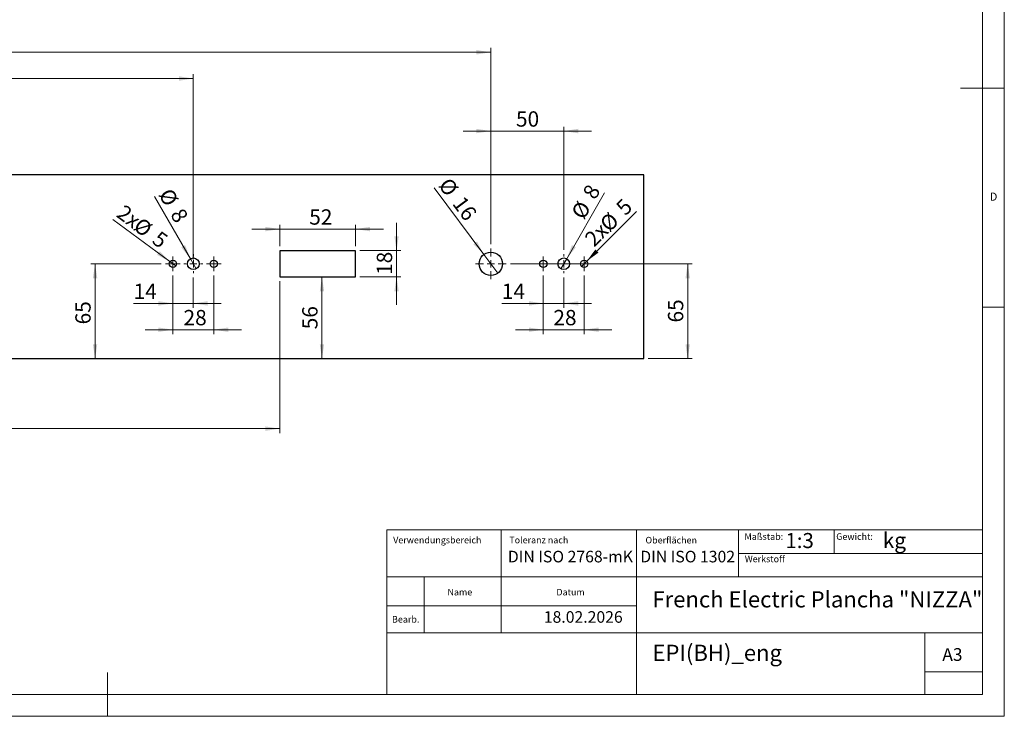
# Paper-space layout 'EPIH BLENDE' of a CAD drawing. Units: millimetres. Extents: x 5 to 415, y 5 to 292.
# Drawn here: x 190 to 415, y 5 to 164 of the extents above; entities that cross this region are included whole.
import ezdxf

# ---------------------------------------------------------------- set-up
doc = ezdxf.new("R2010")
doc.units = ezdxf.units.MM
doc.styles.add('SLDTEXTSTYLE0', font='TXT', dxfattribs={"width": 0.75})
doc.dimstyles.new('SLDDIMSTYLE11', dxfattribs={"dimtxt": 3.5, "dimasz": 3.302, "dimexe": 0, "dimexo": 0.0625, "dimgap": 0.875, "dimtad": 1, "dimlfac": 3, "dimrnd": 1e-09, "dimzin": 12, "dimdsep": 46, "dimtxsty": 'SLDTEXTSTYLE0', "dimsah": 1, "dimcen": 0.09, "dimadec": 0, "dimazin": 3, "dimtfac": 1, "dimtmove": 0, "dimatfit": 0, "dimfxl": 0, "dimfrac": 2, "dimtolj": 1, "dimtzin": 12, "dimarcsym": 0})
doc.dimstyles.new('SLDDIMSTYLE12', dxfattribs={"dimtxt": 3.5, "dimasz": 3.302, "dimexe": 0, "dimexo": 0.0625, "dimgap": 0.875, "dimtad": 1, "dimlfac": 3, "dimrnd": 1e-09, "dimzin": 12, "dimdsep": 46, "dimtxsty": 'SLDTEXTSTYLE0', "dimsah": 1, "dimcen": 0.09, "dimadec": 0, "dimazin": 3, "dimtfac": 1, "dimtofl": 0, "dimtmove": 0, "dimatfit": 3, "dimfxl": 0, "dimfrac": 2, "dimtolj": 1, "dimtzin": 12, "dimarcsym": 0})
doc.dimstyles.new('SLDDIMSTYLE13', dxfattribs={"dimtxt": 3.5, "dimasz": 3.302, "dimexe": 0, "dimexo": 0.0625, "dimgap": 0.875, "dimtad": 1, "dimlfac": 3, "dimrnd": 1e-09, "dimzin": 12, "dimdsep": 46, "dimtxsty": 'SLDTEXTSTYLE0', "dimblk1": 'NONE', "dimsah": 1, "dimcen": 0, "dimadec": 0, "dimazin": 3, "dimtfac": 1, "dimtmove": 0, "dimatfit": 3, "dimldrblk": 'NONE', "dimfxl": 0, "dimfrac": 2, "dimtolj": 1, "dimtzin": 12, "dimarcsym": 0})
doc.dimstyles.new('SLDDIMSTYLE14', dxfattribs={"dimtxt": 3.5, "dimasz": 3.302, "dimexe": 0, "dimexo": 0.0625, "dimgap": 0.875, "dimtad": 1, "dimlfac": 3, "dimrnd": 1e-09, "dimzin": 12, "dimdsep": 46, "dimtxsty": 'SLDTEXTSTYLE0', "dimblk1": 'NONE', "dimsah": 1, "dimcen": 0, "dimadec": 0, "dimazin": 3, "dimtfac": 1, "dimtmove": 0, "dimatfit": 3, "dimldrblk": 'NONE', "dimfxl": 0, "dimfrac": 2, "dimtolj": 1, "dimtzin": 12, "dimarcsym": 0})

# ---------------------------------------------------------------- blocks, each defined once
blk = doc.blocks.new('_D_90')
at = {"color": 96, "linetype": 'Continuous', "lineweight": 18}
for p, q in [((249.38, 104.4), (249.38, 69.73)), ((65.97, 85.73), (65.97, 69.73)), ((65.97, 70.73), (249.38, 70.73))]:
    blk.add_line(p, q, dxfattribs=at)
for points in [[(65.97, 70.73), (69.27, 70.22), (69.27, 71.24)], [(249.38, 70.73), (246.08, 71.24), (246.08, 70.22)]]:
    blk.add_solid(points, dxfattribs=at)
at = {"color": 96, "linetype": 'Continuous', "lineweight": 18, "insert": (152.26, 75.24), "char_height": 3.5, "attachment_point": 1, "style": 'SLDTEXTSTYLE0'}
blk.add_mtext('550,25', dxfattribs=at)
blk = doc.blocks.new('_D_91')
at = {"color": 96, "linetype": 'Continuous', "lineweight": 18}
for p, q in [((249.38, 112.4), (249.38, 117.33)), ((266.72, 112.4), (266.72, 117.33)), ((249.38, 116.33), (243.03, 116.33)), ((249.38, 116.33), (266.72, 116.33)), ((266.72, 116.33), (273.07, 116.33))]:
    blk.add_line(p, q, dxfattribs=at)
for points in [[(249.38, 116.33), (246.08, 116.84), (246.08, 115.82)], [(266.72, 116.33), (270.02, 115.82), (270.02, 116.84)]]:
    blk.add_solid(points, dxfattribs=at)
at = {"color": 96, "linetype": 'Continuous', "lineweight": 18, "insert": (256.12, 120.84), "char_height": 3.5, "attachment_point": 1, "style": 'SLDTEXTSTYLE0'}
blk.add_mtext('52', dxfattribs=at)
blk = doc.blocks.new('_D_92')
at = {"color": 96, "linetype": 'Continuous', "lineweight": 18}
for p, q in [((276.08, 111.4), (276.08, 117.75)), ((267.72, 111.4), (277.08, 111.4)), ((276.08, 111.4), (276.08, 105.4)), ((267.72, 105.4), (277.08, 105.4)), ((276.08, 105.4), (276.08, 99.05))]:
    blk.add_line(p, q, dxfattribs=at)
for points in [[(276.08, 111.4), (276.59, 114.7), (275.58, 114.7)], [(276.08, 105.4), (275.58, 102.09), (276.59, 102.09)]]:
    blk.add_solid(points, dxfattribs=at)
at = {"color": 96, "linetype": 'Continuous', "lineweight": 18, "insert": (271.57, 105.85), "char_height": 3.5, "attachment_point": 1, "rotation": 90, "style": 'SLDTEXTSTYLE0'}
blk.add_mtext('18', dxfattribs=at)
blk = doc.blocks.new('_D_93')
at = {"color": 96, "linetype": 'Continuous', "lineweight": 18}
blk.add_line((259.03, 105.4), (259.03, 86.73), dxfattribs=at)
for points in [[(259.03, 105.4), (258.53, 102.09), (259.54, 102.09)], [(259.03, 86.73), (259.54, 90.03), (258.53, 90.03)]]:
    blk.add_solid(points, dxfattribs=at)
at = {"color": 96, "linetype": 'Continuous', "lineweight": 18, "insert": (254.52, 93.43), "char_height": 3.5, "attachment_point": 1, "rotation": 90, "style": 'SLDTEXTSTYLE0'}
blk.add_mtext('56', dxfattribs=at)
blk = doc.blocks.new('_D_94')
at = {"color": 96, "linetype": 'Continuous', "lineweight": 18}
for p, q in [((65.97, 129.73), (65.97, 151.73)), ((229.63, 109.4), (229.63, 151.73)), ((229.63, 150.73), (65.97, 150.73))]:
    blk.add_line(p, q, dxfattribs=at)
for points in [[(65.97, 150.73), (69.27, 150.22), (69.27, 151.24)], [(229.63, 150.73), (226.33, 151.24), (226.33, 150.22)]]:
    blk.add_solid(points, dxfattribs=at)
at = {"color": 96, "linetype": 'Continuous', "lineweight": 18, "insert": (143.92, 155.24), "char_height": 3.5, "attachment_point": 1, "style": 'SLDTEXTSTYLE0'}
blk.add_mtext('491', dxfattribs=at)
blk = doc.blocks.new('_D_95')
at = {"color": 96, "linetype": 'Continuous', "lineweight": 18}
for p, q in [((65.97, 129.73), (65.97, 157.73)), ((297.63, 112.9), (297.63, 157.73)), ((65.97, 156.73), (297.63, 156.73))]:
    blk.add_line(p, q, dxfattribs=at)
for points in [[(65.97, 156.73), (69.27, 156.22), (69.27, 157.24)], [(297.63, 156.73), (294.33, 157.24), (294.33, 156.22)]]:
    blk.add_solid(points, dxfattribs=at)
at = {"color": 96, "linetype": 'Continuous', "lineweight": 18, "insert": (177.92, 161.24), "char_height": 3.5, "attachment_point": 1, "style": 'SLDTEXTSTYLE0'}
blk.add_mtext('695', dxfattribs=at)
blk = doc.blocks.new('_D_96')
at = {"color": 96, "linetype": 'Continuous', "lineweight": 18}
for p, q in [((297.63, 112.9), (297.63, 139.73)), ((314.3, 111.56), (314.3, 139.73)), ((297.63, 138.73), (291.28, 138.73)), ((297.63, 138.73), (314.3, 138.73)), ((314.3, 138.73), (320.65, 138.73))]:
    blk.add_line(p, q, dxfattribs=at)
for points in [[(297.63, 138.73), (294.33, 139.24), (294.33, 138.22)], [(314.3, 138.73), (317.6, 138.22), (317.6, 139.24)]]:
    blk.add_solid(points, dxfattribs=at)
at = {"color": 96, "linetype": 'Continuous', "lineweight": 18, "insert": (303.38, 143.24), "char_height": 3.5, "attachment_point": 1, "style": 'SLDTEXTSTYLE0'}
blk.add_mtext('50', dxfattribs=at)
blk = doc.blocks.new('_D_97')
at = {"color": 96, "linetype": 'Continuous', "lineweight": 18}
for p, q in [((224.97, 105.73), (224.97, 92.34)), ((234.3, 105.73), (234.3, 92.34)), ((224.97, 93.34), (218.62, 93.34)), ((224.97, 93.34), (234.3, 93.34)), ((234.3, 93.34), (240.65, 93.34))]:
    blk.add_line(p, q, dxfattribs=at)
for points in [[(224.97, 93.34), (221.66, 93.84), (221.66, 92.83)], [(234.3, 93.34), (237.6, 92.83), (237.6, 93.84)]]:
    blk.add_solid(points, dxfattribs=at)
at = {"color": 96, "linetype": 'Continuous', "lineweight": 18, "insert": (227.39, 97.85), "char_height": 3.5, "attachment_point": 1, "style": 'SLDTEXTSTYLE0'}
blk.add_mtext('28', dxfattribs=at)
blk = doc.blocks.new('_D_98')
at = {"color": 96, "linetype": 'Continuous', "lineweight": 18}
for p, q in [((224.97, 105.73), (224.97, 98.35)), ((229.63, 105.23), (229.63, 98.35)), ((224.97, 99.35), (215.98, 99.35)), ((229.63, 99.35), (224.97, 99.35)), ((229.63, 99.35), (235.98, 99.35))]:
    blk.add_line(p, q, dxfattribs=at)
for points in [[(224.97, 99.35), (221.66, 99.85), (221.66, 98.84)], [(229.63, 99.35), (232.93, 98.84), (232.93, 99.85)]]:
    blk.add_solid(points, dxfattribs=at)
at = {"color": 96, "linetype": 'Continuous', "lineweight": 18, "insert": (215.98, 103.86), "char_height": 3.5, "attachment_point": 1, "style": 'SLDTEXTSTYLE0'}
blk.add_mtext('14', dxfattribs=at)
blk = doc.blocks.new('_D_99')
at = {"color": 96, "linetype": 'Continuous', "lineweight": 18}
for p, q in [((309.63, 105.73), (309.63, 92.34)), ((318.97, 105.73), (318.97, 92.34)), ((309.63, 93.34), (303.28, 93.34)), ((309.63, 93.34), (318.97, 93.34)), ((318.97, 93.34), (325.32, 93.34))]:
    blk.add_line(p, q, dxfattribs=at)
for points in [[(309.63, 93.34), (306.33, 93.84), (306.33, 92.83)], [(318.97, 93.34), (322.27, 92.83), (322.27, 93.84)]]:
    blk.add_solid(points, dxfattribs=at)
at = {"color": 96, "linetype": 'Continuous', "lineweight": 18, "insert": (311.93, 97.85), "char_height": 3.5, "attachment_point": 1, "style": 'SLDTEXTSTYLE0'}
blk.add_mtext('28', dxfattribs=at)
blk = doc.blocks.new('_D_100')
at = {"color": 96, "linetype": 'Continuous', "lineweight": 18}
for p, q in [((309.63, 105.73), (309.63, 98.35)), ((314.3, 105.23), (314.3, 98.35)), ((309.63, 99.35), (300.16, 99.35)), ((309.63, 99.35), (314.3, 99.35)), ((314.3, 99.35), (320.65, 99.35))]:
    blk.add_line(p, q, dxfattribs=at)
for points in [[(309.63, 99.35), (306.33, 99.85), (306.33, 98.84)], [(314.3, 99.35), (317.6, 98.84), (317.6, 99.85)]]:
    blk.add_solid(points, dxfattribs=at)
at = {"color": 96, "linetype": 'Continuous', "lineweight": 18, "insert": (300.16, 103.86), "char_height": 3.5, "attachment_point": 1, "style": 'SLDTEXTSTYLE0'}
blk.add_mtext('14', dxfattribs=at)
blk = doc.blocks.new('_D_101')
at = {"color": 96, "linetype": 'Continuous', "lineweight": 18}
for q in [(211.24, 118.52), (225.64, 107.9)]:
    blk.add_line((224.29, 108.89), q, dxfattribs=at)
blk.add_solid([(224.29, 108.89), (221.94, 111.26), (221.34, 110.44)], dxfattribs=at)
at = {"color": 96, "linetype": 'Continuous', "lineweight": 18, "char_height": 3.5, "attachment_point": 1, "rotation": 323.6007, "style": 'SLDTEXTSTYLE0'}
for s, insert in [('2x', (213.9, 122.12)), ('%%c', (217.75, 119.21)), ('5', (222.03, 116.12))]:
    blk.add_mtext(s, dxfattribs=dict(at, insert=insert))
blk = doc.blocks.new('_None')
blk = doc.blocks.new('_D_102')
at = {"color": 96, "linetype": 'Continuous', "lineweight": 18}
for q in [(220.76, 123.77), (230.3, 107.24)]:
    blk.add_line((228.97, 109.55), q, dxfattribs=at)
blk.add_solid([(228.97, 109.55), (227.75, 112.67), (226.87, 112.16)], dxfattribs=at)
at = {"color": 96, "linetype": 'Continuous', "lineweight": 18, "char_height": 3.5, "attachment_point": 1, "rotation": 300, "style": 'SLDTEXTSTYLE0'}
for s, insert in [('%%c', (224.62, 126)), ('8', (227.3, 121.45))]:
    blk.add_mtext(s, dxfattribs=dict(at, insert=insert))
blk = doc.blocks.new('_D_103')
at = {"color": 96, "linetype": 'Continuous', "lineweight": 18}
for q in [(284.71, 125.74), (299.22, 106.26)]:
    blk.add_line((296.04, 110.54), q, dxfattribs=at)
blk.add_solid([(296.04, 110.54), (294.47, 113.49), (293.66, 112.88)], dxfattribs=at)
at = {"color": 96, "linetype": 'Continuous', "lineweight": 18, "char_height": 3.5, "attachment_point": 1, "rotation": 306.6813, "style": 'SLDTEXTSTYLE0'}
for s, insert in [('%%c', (288.3, 128.41)), ('16', (291.49, 124.21))]:
    blk.add_mtext(s, dxfattribs=dict(at, insert=insert))
blk = doc.blocks.new('_D_104')
at = {"color": 96, "linetype": 'Continuous', "lineweight": 18}
for q in [(330.92, 120.35), (318.38, 107.81)]:
    blk.add_line((319.55, 108.99), q, dxfattribs=at)
blk.add_solid([(319.55, 108.99), (322.25, 110.96), (321.53, 111.68)], dxfattribs=at)
at = {"color": 96, "linetype": 'Continuous', "lineweight": 18, "char_height": 3.5, "attachment_point": 1, "rotation": 45, "style": 'SLDTEXTSTYLE0'}
for s, insert in [('5', (325.93, 121.69)), ('%%c', (322.23, 117.92)), ('2x', (318.78, 114.54))]:
    blk.add_mtext(s, dxfattribs=dict(at, insert=insert))
blk = doc.blocks.new('_D_105')
at = {"color": 96, "linetype": 'Continuous', "lineweight": 18}
for q in [(323.64, 124.58), (313.63, 107.24)]:
    blk.add_line((314.97, 109.55), q, dxfattribs=at)
blk.add_solid([(314.97, 109.55), (317.06, 112.16), (316.18, 112.67)], dxfattribs=at)
at = {"color": 96, "linetype": 'Continuous', "lineweight": 18, "char_height": 3.5, "attachment_point": 1, "rotation": 60, "style": 'SLDTEXTSTYLE0'}
for s, insert in [('8', (318.44, 124.6)), ('%%c', (315.85, 120.01))]:
    blk.add_mtext(s, dxfattribs=dict(at, insert=insert))
blk = doc.blocks.new('_D_106')
at = {"color": 96, "linetype": 'Continuous', "lineweight": 18}
for p, q in [((222.3, 108.4), (206.17, 108.4)), ((207.17, 108.4), (207.17, 86.73))]:
    blk.add_line(p, q, dxfattribs=at)
for points in [[(207.17, 108.4), (206.67, 105.09), (207.68, 105.09)], [(207.17, 86.73), (207.68, 90.03), (206.67, 90.03)]]:
    blk.add_solid(points, dxfattribs=at)
at = {"color": 96, "linetype": 'Continuous', "lineweight": 18, "insert": (202.66, 94.55), "char_height": 3.5, "attachment_point": 1, "rotation": 90, "style": 'SLDTEXTSTYLE0'}
blk.add_mtext('65', dxfattribs=at)
blk = doc.blocks.new('_D_107')
at = {"color": 96, "linetype": 'Continuous', "lineweight": 18}
for p, q in [((302.13, 108.4), (343.63, 108.4)), ((342.63, 108.4), (342.63, 86.73)), ((333.63, 86.73), (343.63, 86.73))]:
    blk.add_line(p, q, dxfattribs=at)
for points in [[(342.63, 108.4), (342.12, 105.09), (343.14, 105.09)], [(342.63, 86.73), (343.14, 90.03), (342.12, 90.03)]]:
    blk.add_solid(points, dxfattribs=at)
at = {"color": 96, "linetype": 'Continuous', "lineweight": 18, "insert": (338.12, 94.98), "char_height": 3.5, "attachment_point": 1, "rotation": 90, "style": 'SLDTEXTSTYLE0'}
blk.add_mtext('65', dxfattribs=at)
blk = doc.blocks.new('SW_CENTERMARKSYMBOL_7')
at = {"color": 0, "linetype": 'Continuous', "lineweight": 18}
for p, q in [((-0.83, 0), (-1.67, 0)), ((0, 0), (-0.83, 0)), ((0, 0.83), (0, 1.67)), ((0, 0), (0, 0.83)), ((0, 0), (0, -0.83)), ((0, 0), (0.83, 0)), ((0.83, 0), (1.67, 0)), ((0, -0.83), (0, -1.67))]:
    blk.add_line(p, q, dxfattribs=at)
blk = doc.blocks.new('SW_CENTERMARKSYMBOL_8')
at = {"color": 0, "linetype": 'Continuous', "lineweight": 18}
for p, q in [((-1.67, 0), (-2.17, 0)), ((0, 0), (-0.83, 0)), ((0, 1.67), (0, 2.17)), ((0, 0), (0, 0.83)), ((0, 0), (0, -0.83)), ((0, 0), (0.83, 0)), ((1.67, 0), (2.17, 0)), ((0, -1.67), (0, -2.17))]:
    blk.add_line(p, q, dxfattribs=at)
blk = doc.blocks.new('SW_CENTERMARKSYMBOL_9')
at = {"color": 0, "linetype": 'Continuous', "lineweight": 18}
for p, q in [((-0.83, 0), (-1.67, 0)), ((0, 0), (-0.83, 0)), ((0, 0.83), (0, 1.67)), ((0, 0), (0, 0.83)), ((0, 0), (0, -0.83)), ((0, 0), (0.83, 0)), ((0.83, 0), (1.67, 0)), ((0, -0.83), (0, -1.67))]:
    blk.add_line(p, q, dxfattribs=at)
blk = doc.blocks.new('SW_CENTERMARKSYMBOL_10')
at = {"color": 0, "linetype": 'Continuous', "lineweight": 18}
for p, q in [((0, 1.67), (0, 3.5)), ((-1.67, 0), (-3.5, 0)), ((0, 0), (-0.83, 0)), ((0, 0), (0, 0.83)), ((0, 0), (0, -0.83)), ((0, 0), (0.83, 0)), ((1.67, 0), (3.5, 0)), ((0, -1.67), (0, -3.5))]:
    blk.add_line(p, q, dxfattribs=at)
blk = doc.blocks.new('SW_CENTERMARKSYMBOL_11')
at = {"color": 0, "linetype": 'Continuous', "lineweight": 18}
for p, q in [((-0.83, 0), (-1.67, 0)), ((0, 0), (-0.83, 0)), ((0, 0.83), (0, 1.67)), ((0, 0), (0, 0.83)), ((0, 0), (0, -0.83)), ((0, 0), (0.83, 0)), ((0.83, 0), (1.67, 0)), ((0, -0.83), (0, -1.67))]:
    blk.add_line(p, q, dxfattribs=at)
blk = doc.blocks.new('SW_CENTERMARKSYMBOL_12')
at = {"color": 0, "linetype": 'Continuous', "lineweight": 18}
for p, q in [((-1.67, 0), (-2.17, 0)), ((0, 0), (-0.83, 0)), ((0, 1.67), (0, 2.17)), ((0, 0), (0, 0.83)), ((0, 0), (0, -0.83)), ((0, 0), (0.83, 0)), ((1.67, 0), (2.17, 0)), ((0, -1.67), (0, -2.17))]:
    blk.add_line(p, q, dxfattribs=at)
blk = doc.blocks.new('SW_CENTERMARKSYMBOL_13')
at = {"color": 0, "linetype": 'Continuous', "lineweight": 18}
for p, q in [((-0.83, 0), (-1.67, 0)), ((0, 0), (-0.83, 0)), ((0, 0.83), (0, 1.67)), ((0, 0), (0, 0.83)), ((0, 0), (0, -0.83)), ((0, 0), (0.83, 0)), ((0.83, 0), (1.67, 0)), ((0, -0.83), (0, -1.67))]:
    blk.add_line(p, q, dxfattribs=at)

psp = doc.layouts.new('EPIH BLENDE')

# ---------------------------------------------------------------- linework, layer by layer
at = {"color": 7, "linetype": 'Continuous', "lineweight": 18}
for p, q in [((415, 5), (415, 292)), ((410, 287), (410, 47.5876)), ((415, 148.5), (405, 148.5)), ((410, 98.5), (415, 98.5)), ((410, 47.5876), (273.8785, 47.5876)), ((273.8785, 47.5876), (273.8785, 10)), ((299.9666, 24.0416), (299.9666, 47.5876)), ((330.9145, 47.5876), (330.9145, 36.8863)), ((354.275, 47.5876), (354.275, 36.8863)), ((354.275, 47.5876), (410, 47.5876)), ((376.1468, 47.5876), (376.1468, 42.237)), ((410, 47.5876), (410, 10)), ((354.275, 42.237), (410, 42.237)), ((273.8785, 36.8863), (410, 36.8863)), ((282.3631, 36.8863), (282.3631, 24.0416)), ((330.9145, 36.8863), (330.9145, 10)), ((273.8785, 30.2789), (330.9145, 30.2789)), ((273.8785, 24.0416), (410, 24.0416)), ((396.8676, 24.0416), (396.8676, 10)), ((210, 5), (210, 15)), ((396.8676, 15.1866), (410, 15.1866)), ((10, 10), (273.8785, 10)), ((410, 10), (273.8785, 10)), ((5, 5), (415, 5))]:
    psp.add_line(p, q, dxfattribs=at)
for p, q in [((332.6317, 128.7301), (65.965, 128.7301)), ((332.6317, 86.7301), (332.6317, 128.7301)), ((249.3817, 111.3968), (249.3817, 105.3968)), ((266.715, 111.3968), (249.3817, 111.3968)), ((266.715, 105.3968), (266.715, 111.3968)), ((249.3817, 105.3968), (266.715, 105.3968)), ((65.965, 86.7301), (332.6317, 86.7301))]:
    psp.add_line(p, q)
for centre, radius in [((297.6317, 108.3968), 2.6667), ((224.965, 108.3968), 0.8333), ((229.6317, 108.3968), 1.3333), ((234.2984, 108.3968), 0.8333), ((309.6317, 108.3968), 0.8333), ((314.2984, 108.3968), 1.3333), ((318.965, 108.3968), 0.8333)]:
    psp.add_circle(centre, radius)

# ---------------------------------------------------------------- block references
at = {"color": 96, "linetype": 'Continuous', "lineweight": 18}
for name, p in [('SW_CENTERMARKSYMBOL_8', (229.6317, 108.3968)), ('SW_CENTERMARKSYMBOL_10', (297.6317, 108.3968)), ('SW_CENTERMARKSYMBOL_12', (314.2984, 108.3968)), ('SW_CENTERMARKSYMBOL_7', (224.965, 108.3968)), ('SW_CENTERMARKSYMBOL_9', (234.2984, 108.3968)), ('SW_CENTERMARKSYMBOL_11', (309.6317, 108.3968)), ('SW_CENTERMARKSYMBOL_13', (318.965, 108.3968))]:
    psp.add_blockref(name, p, dxfattribs=at)

# ---------------------------------------------------------------- texts
at = {"color": 7, "linetype": 'Continuous', "lineweight": 0, "attachment_point": 1, "style": 'SLDTEXTSTYLE0'}
for s, insert, char_height in [('D', (411.6667, 124.668), 1.8521), ('D', (411.6667, 124.668), 1.8521), ('Verwendungsbereich', (275.3056, 46.0215), 1.5), ('Toleranz nach', (301.8538, 46.0215), 1.5), ('Oberflächen', (332.9789, 45.9986), 1.5), ('Maßstab:', (355.6171, 46.8227), 1.5), ('1:3', (364.9589, 46.879), 3.43958), ('Gewicht:', (376.5844, 46.8227), 1.5), ('kg', (387.2049, 46.9439), 3.5), ('DIN ISO 2768-mK', (301.5269, 42.8172), 2.645833), ('DIN ISO 1302', (331.7894, 42.8172), 2.645833), ('Werkstoff', (355.6862, 41.7026), 1.5), ('Name', (287.723, 34.1245), 1.5), ('Datum', (312.6198, 34.1245), 1.5), ('Bearb.', (275.0513, 27.9047), 1.4986), ('18.02.2026', (309.7398, 29.0208), 2.64583), ('EPI(BH)_eng', (334.5643, 21.3564), 3.704167), ('A3', (400.831, 20.5669), 2.91042)]:
    psp.add_mtext(s, dxfattribs=dict(at, insert=insert, char_height=char_height))
at = {"color": 96, "linetype": 'Continuous', "lineweight": 18, "insert": (334.5643, 33.5773), "char_height": 3.704167, "attachment_point": 1, "style": 'SLDTEXTSTYLE0'}
psp.add_mtext('French Electric Plancha "NIZZA"', dxfattribs=at)

# ---------------------------------------------------------------- dimensions: what is measured, and where the dimension line sits
at = {"color": 96, "linetype": 'Continuous', "lineweight": 18}
for base, p1, p2, dimstyle, picture, middle in [((297.6317, 156.7301), (65.965, 128.7301), (297.6317, 111.8968), 'SLDDIMSTYLE12', '_D_95', (181.7984, 156.7301)), ((65.965, 150.7301), (229.6317, 108.3968), (65.965, 128.7301), 'SLDDIMSTYLE12', '_D_94', (147.7984, 150.7301)), ((314.2984, 138.7301), (297.6317, 111.8968), (314.2984, 110.5634), 'SLDDIMSTYLE11', '_D_96', (305.965, 138.7301)), ((266.715, 116.3272), (249.3817, 111.3968), (266.715, 111.3968), 'SLDDIMSTYLE11', '_D_91', (258.7078, 116.3272)), ((224.965, 99.347), (229.6317, 106.2301), (224.965, 106.7301), 'SLDDIMSTYLE11', '_D_98', (218.5682, 99.347)), ((234.2984, 93.3368), (224.965, 106.7301), (234.2984, 106.7301), 'SLDDIMSTYLE11', '_D_97', (229.974, 93.3368)), ((314.2984, 99.347), (309.6317, 106.7301), (314.2984, 106.2301), 'SLDDIMSTYLE11', '_D_100', (302.7417, 99.347)), ((318.965, 93.3368), (309.6317, 106.7301), (318.965, 106.7301), 'SLDDIMSTYLE11', '_D_99', (314.5186, 93.3368)), ((249.3817, 70.7301), (65.965, 86.7301), (249.3817, 105.3968), 'SLDDIMSTYLE12', '_D_90', (159.3766, 70.7301))]:
    dim = psp.add_linear_dim(base=base, p1=p1, p2=p2, dimstyle=dimstyle, dxfattribs=at)
    dim.commit()
    dim.dimension.update_dxf_attribs({"geometry": picture, "text_midpoint": middle, "dimtype": 160})
for p1, p2, picture, middle in [((299.2247, 106.2582), (296.0387, 110.5354), '_D_103', (287.6941, 121.7382)), ((313.6317, 107.2421), (314.965, 109.5515), '_D_105', (321.8055, 121.3996)), ((230.2984, 107.2421), (228.965, 109.5515), '_D_102', (222.5875, 120.5976))]:
    dim = psp.add_diameter_dim_2p(p1=p1, p2=p2, dimstyle='SLDDIMSTYLE14', dxfattribs=at)
    dim.commit()
    dim.dimension.update_dxf_attribs({"geometry": picture, "text_midpoint": middle, "dimtype": 163})
for p1, p2, picture, middle in [((225.6358, 107.9023), (224.2943, 108.8913), '_D_101', (216.0747, 114.9511)), ((318.3758, 107.8075), (319.5543, 108.986), '_D_104', (326.677, 116.1088))]:
    dim = psp.add_diameter_dim_2p(p1=p1, p2=p2, text='2x<>', dimstyle='SLDDIMSTYLE13', dxfattribs=at)
    dim.commit()
    dim.dimension.update_dxf_attribs({"geometry": picture, "text_midpoint": middle, "dimtype": 163})
for base, p1, p2, dimstyle, picture, middle in [((276.0843, 105.3968), (266.715, 111.3968), (266.715, 105.3968), 'SLDDIMSTYLE11', '_D_92', (276.0843, 108.4356)), ((207.1732, 86.7301), (223.2984, 108.3968), (332.6317, 86.7301), 'SLDDIMSTYLE12', '_D_106', (207.1732, 97.1343)), ((342.6317, 86.7301), (301.1317, 108.3968), (332.6317, 86.7301), 'SLDDIMSTYLE12', '_D_107', (342.6317, 97.5634)), ((259.0336, 86.7301), (266.715, 105.3968), (332.6317, 86.7301), 'SLDDIMSTYLE12', '_D_93', (259.0336, 96.0184))]:
    dim = psp.add_linear_dim(base=base, p1=p1, p2=p2, angle=90, dimstyle=dimstyle, dxfattribs=at)
    dim.commit()
    dim.dimension.update_dxf_attribs({"geometry": picture, "text_midpoint": middle, "dimtype": 160})

doc.saveas('drawing.dxf')
